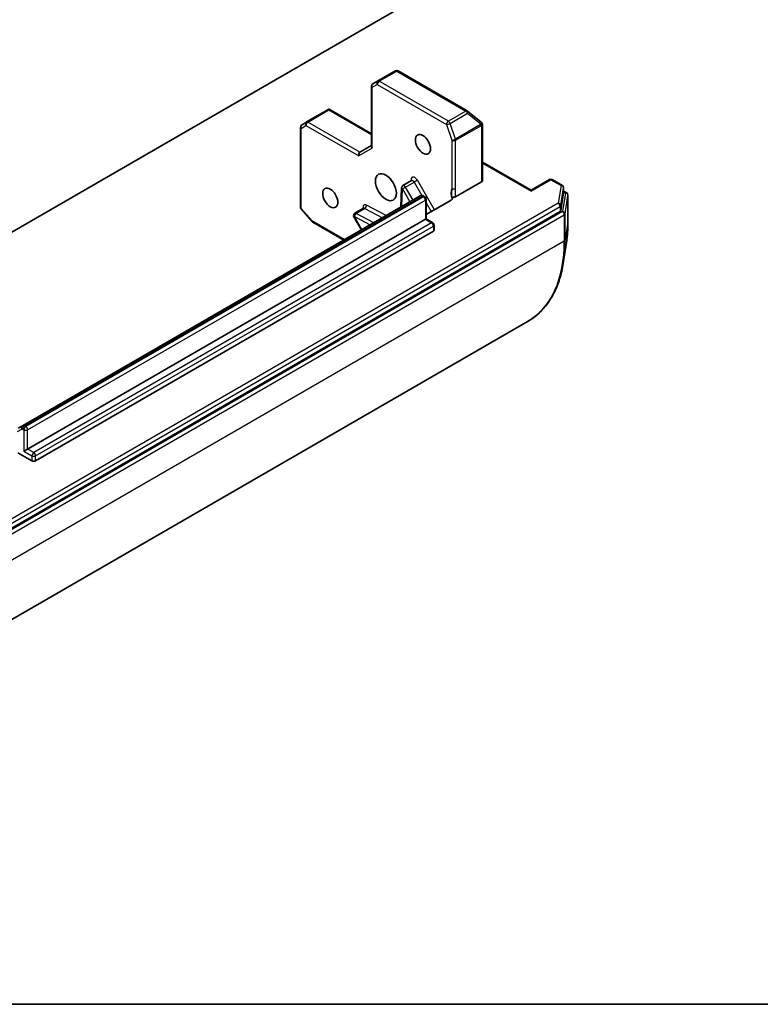
# Model space of a CAD drawing. Units: millimetres. Extents: x 72 to 6965, y 40 to 1451.
# Drawn here: x 1692 to 1813, y 245 to 406 of the extents above; entities that cross this region are included whole.
import ezdxf
from ezdxf.enums import TextEntityAlignment as Align

# ---------------------------------------------------------------- set-up
doc = ezdxf.new("R2010")
doc.units = ezdxf.units.MM
doc.header["$LTSCALE"] = 5
for name, color, linetype, lineweight in [('Title (ISO)', 7, 'Continuous', 35), ('Visible (ISO)', 7, 'Continuous', 35), ('Visible Narrow (ISO)', 7, 'Continuous', 25)]:
    doc.layers.add(name, color=color, linetype=linetype, lineweight=lineweight)
doc.styles.add('Note Text (TK)', font='MS PGothic.ttf')
doc.styles.add('Text Style40', font='MS PGothic.ttf')
doc.styles.add('Text Style67', font='arial.ttf')

# ---------------------------------------------------------------- blocks, each defined once
blk = doc.blocks.new('Title Blocks コピー版 tk表題欄')
at = {"layer": 'Title (ISO)'}
blk.add_line((74.709, 245.053), (255.709, 245.053), dxfattribs=at)
at = {"layer": 'Title (ISO)', "color": 7}
for tag, p, height, style in [('<品名>_001', (157.368, 236.689), 2.5, 'Note Text (TK)'), ('<Title>_001', (157.574, 231.829), 2, 'Text Style67'), ('<型番>_001', (157.658, 219.993), 3, 'Text Style40'), ('<総ページ数>_001', (246.8, 212.303), 2.5, 'Note Text (TK)'), ('<ページ_No.>_001', (237.949, 212.303), 2.5, 'Note Text (TK)'), ('作成日_001', (175.625, 211.781), 2.5, 'Note Text (TK)')]:
    blk.add_attdef(tag, p, '', height=height, dxfattribs=dict(at, style=style))
at = {"layer": 'Title (ISO)', "color": 7, "style": 'Note Text (TK)'}
for tag, p in [('<尺度>', (243.209, 224.553)), ('<部品サイズ>', (112.209, 213.053))]:
    blk.add_attdef(tag, text='', height=2.5, dxfattribs=at).set_placement(p, align=Align.MIDDLE_CENTER)

msp = doc.modelspace()

# ---------------------------------------------------------------- linework, layer by layer
at = {"layer": 'Visible (ISO)'}
for p, q in [((1779.4979, 422.5329), (1686.7833, 369.0041)), ((1753.4841, 397.5949), (1753.217, 397.5095)), ((1765.1389, 391.028), (1753.8289, 397.5579)), ((1753.1693, 397.4884), (1749.6948, 395.4824)), ((1749.4805, 395.1113), (1749.4805, 385.2282)), ((1738.8492, 389.2207), (1742.3237, 391.2267)), ((1742.498, 391.1824), (1742.498, 391.3132)), ((1749.4805, 387.296), (1742.5514, 391.2965)), ((1767.43, 389.1828), (1765.194, 390.9901)), ((1737.8638, 375.2807), (1737.8638, 388.3404)), ((1738.0562, 388.6981), (1738.8274, 389.2072)), ((1767.4578, 389.1583), (1767.4799, 389.1371)), ((1767.6113, 379.6135), (1767.6113, 388.8282)), ((1749.4805, 385.3731), (1747.5858, 384.2792)), ((1767.6113, 382.6603), (1775.567, 378.0671)), ((1754.4074, 378.4755), (1754.2853, 375.3165)), ((1756.0356, 379.6466), (1754.6214, 378.8301)), ((1767.4858, 379.4385), (1763.2314, 376.9823)), ((1775.567, 378.0671), (1778.5852, 379.8097)), ((1780.6892, 378.8423), (1779.0138, 379.8097)), ((1780.9035, 378.4712), (1780.9035, 377.6547)), ((1757.4383, 377.1369), (1692.3845, 339.5781)), ((1758.0098, 377.1228), (1758.2046, 377.0103)), ((1758.4189, 376.6391), (1758.4189, 373.3873)), ((1775.567, 378.0671), (1775.567, 377.9222)), ((1780.4489, 374.7565), (1780.9018, 377.6323)), ((1780.9035, 377.9021), (1781.3972, 377.6171)), ((1781.6115, 372.9302), (1781.6115, 377.2459)), ((1739.7572, 372.9346), (1737.9684, 375.0001)), ((1748.1809, 375.1117), (1746.7667, 374.2952)), ((1762.5257, 376.4701), (1758.4189, 374.099)), ((1686.9661, 320.703), (1780.3252, 374.6039)), ((1746.6098, 373.7097), (1747.8329, 371.5912)), ((1693.2395, 335.756), (1758.2934, 373.3148)), ((1744.9348, 369.918), (1739.8669, 372.844)), ((1758.2934, 373.3148), (1758.4189, 373.3873)), ((1758.4189, 373.3873), (1759.5178, 372.7528)), ((1759.7321, 372.3817), (1759.7321, 371.5652)), ((1759.6066, 371.3902), (1694.5527, 333.8314)), ((1781.396, 369.8584), (1780.8947, 366.4496)), ((1775.0958, 356.6728), (1681.371, 302.5608)), ((1692.3845, 339.5781), (1691.6702, 339.1657)), ((1693.9467, 333.8314), (1691.6594, 335.1519)), ((1693.2395, 335.756), (1692.6335, 335.406))]:
    msp.add_line(p, q, dxfattribs=at)
for centre, start, end in [((1753.6146, 397.1867), 60, 107.728136), ((1749.9091, 395.1113), 120, 180), ((1764.9246, 390.6568), 51.051724, 60), ((1738.2924, 388.3404), 123.435621, 180), ((1739.0635, 388.8496), 120, 123.435621), ((1767.1606, 388.8495), 46.102114, 51.051724), ((1767.1827, 388.8282), 0, 46.102114), ((1778.7995, 379.4385), 60, 120), ((1754.8357, 378.4589), 120, 177.786314), ((1780.4749, 378.4712), 0, 60), ((1757.9903, 376.6391), 0, 60), ((1781.1829, 377.2459), 0, 60), ((1738.2924, 375.2807), 180, 220.893395), ((1746.981, 373.924), 120, 210), ((1740.0812, 373.2152), 220.893395, 240), ((1759.3035, 372.3817), 0, 60)]:
    msp.add_arc(centre, 0.4286, start, end, dxfattribs=at)
for centre, major_axis, ratio, start_param, end_param in [((1753.3664, 397.1074), (0.1738, -0.3929), 0.75301932, 3.06081658, 3.25701601), ((1742.5208, 390.8457), (0.7025, 0.4221), 0.52273833, 1.29743098, 1.53751053), ((1749.9091, 385.1257), (-0.3959, 0.2286), 0.71743894, 0.39269908, 1.17809725), ((1747.7113, 383.8568), (0, 0.4572), 0.71743894, 0.39269908, 1.96349541), ((1767.1827, 379.6135), (0.4286, 0), 0.57735027, 5.49778714, 6.28318531), ((1780.4749, 377.6547), (0.4286, 0), 0.57735027, 6.19252542, 6.28318531), ((1780.0221, 374.7789), (0.4286, 0), 0.57735027, 5.49778714, 6.19252542), ((1759.3035, 371.5652), (0.4286, 0), 0.57735027, 5.49778714, 6.28318531), ((1694.2497, 334.0063), (-0.4286, 0), 0.57735027, 0.78539816, 2.35619449)]:
    msp.add_ellipse(centre, major_axis=major_axis, ratio=ratio, start_param=start_param, end_param=end_param, dxfattribs=at)
for centre, major_axis in [((1757.8893, 385.5622), (-0.8782, 1.5211)), ((1751.8284, 378.5637), (1.2143, -2.1032)), ((1742.737, 376.8141), (-0.8782, 1.5211))]:
    msp.add_ellipse(centre, major_axis=major_axis, ratio=0.57735027, dxfattribs=at)
msp.add_open_spline([(1742.5514, 391.2965), (1742.5352, 391.3059), (1742.5156, 391.3122), (1742.498, 391.3132)], degree=3, dxfattribs=at)
for points, knots in [([(1756.0356, 379.6466), (1756.0462, 379.6527), (1756.0559, 379.6603), (1756.0704, 379.6745), (1756.0752, 379.6811), (1756.0797, 379.6882), (1756.0804, 379.6899), (1756.0804, 379.6899)], [5.497787144, 5.497787144, 5.497787144, 5.497787144, 5.64614013, 5.64614013, 5.794493117, 5.794493117, 5.902696792, 5.902696792, 5.902696792, 5.902696792]), ([(1758.0098, 377.1228), (1757.9824, 377.1386), (1757.953, 377.1531), (1757.8893, 377.1782), (1757.855, 377.1888), (1757.7809, 377.2038), (1757.7411, 377.2081), (1757.657, 377.2072), (1757.6127, 377.2018), (1757.5239, 377.1786), (1757.4795, 377.1607), (1757.4383, 377.1369)], [4.71238898, 4.71238898, 4.71238898, 4.71238898, 4.869468613, 4.869468613, 5.026548246, 5.026548246, 5.183627878, 5.183627878, 5.340707511, 5.340707511, 5.497787144, 5.497787144, 5.497787144, 5.497787144]), ([(1762.5257, 376.4701), (1762.5866, 376.5052), (1762.6426, 376.5553), (1762.6907, 376.6263), (1762.7045, 376.6543), (1762.7128, 376.6828)], [0.1514440253, 0.1514440253, 0.1514440253, 0.1514440253, 0.1695183242, 0.1695183242, 0.1791667634, 0.1791667634, 0.1791667634, 0.1791667634]), ([(1763.2314, 376.9823), (1763.1918, 376.9594), (1763.1448, 376.9412), (1763.0415, 376.9163), (1762.9861, 376.9098), (1762.8743, 376.9095), (1762.8189, 376.9156), (1762.7293, 376.9365), (1762.694, 376.9484), (1762.6301, 376.9776), (1762.602, 376.9947), (1762.5784, 377.0138)], [0, 0, 0, 0, 0.0117665923, 0.0117665923, 0.0235204902, 0.0235204902, 0.0352497127, 0.0352497127, 0.043804298, 0.043804298, 0.0523478017, 0.0523478017, 0.0523478017, 0.0523478017]), ([(1762.5784, 377.0138), (1762.6113, 376.9871), (1762.6392, 376.9578), (1762.6964, 376.8806), (1762.7205, 376.8176), (1762.7237, 376.7382), (1762.7207, 376.7103), (1762.7128, 376.6828)], [0.0838963943, 0.0838963943, 0.0838963943, 0.0838963943, 0.0948543073, 0.0948543073, 0.1144259318, 0.1144259318, 0.1237212871, 0.1237212871, 0.1237212871, 0.1237212871]), ([(1748.2257, 375.155), (1748.2257, 375.155), (1748.2236, 375.1502), (1748.2105, 375.1336), (1748.1969, 375.1209), (1748.1809, 375.1117)], [6.663673822, 6.663673822, 6.663673822, 6.663673822, 6.844176587, 6.844176587, 7.068583471, 7.068583471, 7.068583471, 7.068583471]), ([(1781.396, 369.8584), (1781.4247, 370.0538), (1781.4506, 370.2512), (1781.4966, 370.6498), (1781.5167, 370.8511), (1781.5512, 371.2574), (1781.5655, 371.4624), (1781.5885, 371.876), (1781.5971, 372.0845), (1781.6086, 372.5049), (1781.6115, 372.7167), (1781.6115, 372.9302)], [2.986331736, 2.986331736, 2.986331736, 2.986331736, 3.01738392, 3.01738392, 3.048436103, 3.048436103, 3.079488287, 3.079488287, 3.11054047, 3.11054047, 3.141592654, 3.141592654, 3.141592654, 3.141592654]), ([(1780.8947, 366.4496), (1780.7627, 365.5524), (1780.5773, 364.6935), (1780.1013, 363.0659), (1779.8106, 362.2972), (1779.1272, 360.8627), (1778.7344, 360.1969), (1777.8518, 358.9803), (1777.3619, 358.4295), (1776.293, 357.4542), (1775.7139, 357.0297), (1775.0958, 356.6728)], [3.296853571, 3.296853571, 3.296853571, 3.296853571, 3.42288102, 3.42288102, 3.548908469, 3.548908469, 3.674935919, 3.674935919, 3.800963368, 3.800963368, 3.926990817, 3.926990817, 3.926990817, 3.926990817])]:
    msp.add_open_spline(points, degree=3, knots=knots, dxfattribs=at)
at = {"layer": 'Visible Narrow (ISO)'}
for p, q in [((1753.4078, 397.5619), (1750.5289, 395.8998)), ((1750.7356, 395.8745), (1753.6146, 397.5366)), ((1753.1597, 397.4826), (1753.4078, 397.5619)), ((1753.6146, 397.5366), (1764.9246, 391.0068)), ((1749.7024, 395.4865), (1753.1597, 397.4826)), ((1749.6061, 394.9363), (1750.4326, 395.3496)), ((1749.6061, 384.9507), (1749.6061, 394.9363)), ((1750.5289, 395.8998), (1749.7024, 395.4865)), ((1750.4326, 395.3496), (1761.7426, 388.8197)), ((1762.0457, 389.3446), (1750.7356, 395.8745)), ((1739.0635, 389.1995), (1742.498, 391.1824)), ((1742.498, 391.1824), (1749.4805, 387.1511)), ((1764.9246, 391.0068), (1762.0457, 389.3446)), ((1762.3167, 388.9947), (1765.1957, 390.6568)), ((1765.1957, 390.6568), (1767.4317, 388.8495)), ((1737.9893, 388.1655), (1738.7605, 388.6746)), ((1737.9893, 375.1057), (1737.9893, 388.1655)), ((1738.7605, 388.6746), (1747.4082, 383.6818)), ((1747.5858, 384.2792), (1739.0635, 389.1995)), ((1761.7426, 388.8197), (1762.637, 386.2378)), ((1763.2111, 386.4128), (1762.3167, 388.9947)), ((1767.4317, 388.8495), (1763.2111, 386.4128)), ((1763.2431, 386.2378), (1767.4637, 388.6745)), ((1767.4637, 388.6745), (1767.4858, 388.6533)), ((1767.4858, 388.6533), (1767.4858, 379.4385)), ((1749.6061, 384.9507), (1747.4082, 383.6818)), ((1762.637, 386.2378), (1762.637, 378.3451)), ((1763.2431, 378.3451), (1763.2431, 386.2378)), ((1767.6113, 382.5154), (1775.567, 377.9222)), ((1755.9474, 379.8305), (1755.9381, 379.5903)), ((1754.4209, 375.3948), (1754.5326, 378.284)), ((1755.05, 378.5826), (1754.5326, 378.284)), ((1754.5326, 378.284), (1755.7557, 376.1655)), ((1755.05, 378.5826), (1756.4642, 379.3991)), ((1756.2731, 376.4641), (1755.05, 378.5826)), ((1756.9815, 379.6978), (1756.4642, 379.3991)), ((1756.4642, 379.3991), (1757.7297, 377.2072)), ((1759.7652, 374.8763), (1756.9815, 379.6978)), ((1775.567, 377.9222), (1778.7995, 379.7884)), ((1778.7995, 379.7884), (1780.4749, 378.8211)), ((1780.4749, 378.8211), (1780.0221, 375.9453)), ((1780.4489, 375.573), (1780.9018, 378.4488)), ((1780.9018, 378.4488), (1780.9018, 377.6323)), ((1692.7417, 339.5427), (1757.7955, 377.1015)), ((1757.9903, 376.989), (1692.9365, 339.4302)), ((1757.7955, 377.1015), (1757.9903, 376.989)), ((1781.1829, 377.5959), (1780.7101, 374.5928)), ((1780.9035, 377.7572), (1781.1829, 377.5959)), ((1781.1369, 374.2205), (1781.6097, 377.2235)), ((1781.6097, 377.2235), (1781.6097, 372.9078)), ((1780.0221, 375.9453), (1686.6631, 322.0444)), ((1686.9661, 321.5195), (1780.3252, 375.4204)), ((1693.2395, 338.9053), (1758.2934, 376.4641)), ((1739.7781, 373.0402), (1737.9893, 375.1057)), ((1746.9678, 374.2812), (1748.382, 375.0977)), ((1748.382, 375.0977), (1751.2703, 373.5758)), ((1751.8905, 373.9339), (1748.6718, 375.6299)), ((1758.2934, 376.4641), (1758.2934, 373.3148)), ((1758.4189, 376.0134), (1759.2479, 374.5776)), ((1780.3252, 375.4204), (1780.3252, 374.6039)), ((1780.4489, 374.7565), (1780.4489, 375.573)), ((1780.7101, 374.5928), (1686.9853, 320.4808)), ((1687.2884, 319.9559), (1781.0131, 374.0679)), ((1746.6779, 373.7491), (1746.6098, 373.7097)), ((1746.6779, 373.7491), (1749.2359, 372.4012)), ((1747.9011, 371.6306), (1746.6779, 373.7491)), ((1749.8561, 372.7593), (1746.9678, 374.2812)), ((1781.0131, 374.0679), (1781.0131, 369.7522)), ((1781.1369, 369.9047), (1781.1369, 374.2205)), ((1759.3035, 372.7316), (1694.2497, 335.1727)), ((1694.5527, 334.6479), (1759.6066, 372.2067)), ((1745.0604, 369.9905), (1739.7781, 373.0402)), ((1758.2934, 373.3148), (1759.3035, 372.7316)), ((1759.6066, 372.2067), (1759.6066, 371.3902)), ((1781.6097, 372.9078), (1781.1369, 369.9047)), ((1781.0131, 369.7522), (1687.2884, 315.6402)), ((1691.5815, 338.6196), (1692.2957, 339.0319)), ((1692.4386, 339.0178), (1692.6335, 338.9053)), ((1692.6335, 338.9053), (1692.6335, 335.406)), ((1692.9365, 339.4302), (1692.7417, 339.5427)), ((1693.2395, 335.756), (1693.2395, 338.9053)), ((1692.6335, 335.406), (1693.9467, 334.6479)), ((1694.2497, 335.1727), (1693.2395, 335.756)), ((1693.9467, 334.6479), (1693.9467, 333.8314)), ((1694.5527, 333.8314), (1694.5527, 334.6479))]:
    msp.add_line(p, q, dxfattribs=at)
for centre, major_axis, ratio, start_param, end_param in [((1753.6146, 397.1867), (-0.1305, 0.4082), 0.98941889, 0, 0.19619943), ((1753.6146, 397.1867), (-0.2143, 0.3712), 0.57735027, 5.49778714, 6.24853803), ((1753.6146, 397.1867), (0.2143, 0.3712), 0.57735027, 0, 0.78539816), ((1750.7356, 395.5245), (-0.2143, 0.3712), 0.57735027, 5.49778714, 6.24853803), ((1749.9091, 395.1113), (-0.4286, 0), 0.57735027, 0, 0.78539816), ((1749.9091, 395.1113), (-0.1917, 0.3833), 0.81600655, 0.04894971, 1.61974604), ((1749.9091, 395.1113), (-0.2143, 0.3712), 0.57735027, 6.24853803, 6.28318531), ((1750.7356, 395.5245), (-0.1917, 0.3833), 0.81600655, 0.04894971, 1.61974604), ((1750.7356, 395.5245), (0.2143, 0.3712), 0.57735027, 0.78539816, 2.35619449), ((1764.9246, 390.6568), (0.2143, 0.3712), 0.57735027, 0, 0.78539816), ((1764.9246, 390.6568), (0.2143, -0.3712), 0.57735027, 1.24904577, 2.35619449), ((1764.9246, 390.6568), (0.2694, 0.3333), 0.53605627, 5.12125959, 6.28318531), ((1738.2924, 388.3404), (-0.4286, 0), 0.57735027, 0, 0.78539816), ((1738.2924, 388.3404), (-0.2361, 0.3576), 0.81600655, 0, 1.52184661), ((1739.0635, 388.8496), (-0.2361, 0.3576), 0.81600655, 0, 1.52184661), ((1739.0635, 388.8496), (0.2143, 0.3712), 0.57735027, 0.78539816, 2.35619449), ((1739.0635, 388.8496), (-0.2143, 0.3712), 0.57735027, 5.49778714, 6.28318531), ((1762.0457, 388.9947), (-0.2143, -0.3712), 0.57735027, 3.92699082, 5.49778714), ((1762.0457, 388.9947), (0.405, 0.1403), 0.25819889, 3.78211497, 5.35291129), ((1762.0457, 388.9947), (-0.2143, 0.3712), 0.57735027, 4.39063843, 5.49778714), ((1767.1606, 388.8495), (0.2694, 0.3333), 0.53605627, 5.12125959, 6.28318531), ((1767.1606, 388.8495), (0.2143, -0.3712), 0.57735027, 0.78539816, 1.24904577), ((1767.1606, 388.8495), (0.2972, 0.3088), 0.80829038, 4.90978454, 6.28318531), ((1767.1827, 388.8282), (0.2972, 0.3088), 0.80829038, 4.90978454, 6.28318531), ((1767.1827, 388.8282), (0.4286, 0), 0.57735027, 5.49778714, 6.28318531), ((1762.9401, 386.4128), (-0.405, -0.1403), 0.25819889, 0.64052231, 2.21131864), ((1762.9401, 386.4128), (-0.2143, 0.3712), 0.57735027, 3.92699082, 4.39063843), ((1762.9401, 386.4128), (0.4286, 0), 0.57735027, 3.92699082, 5.49778714), ((1756.5529, 379.4504), (-0.4286, 0.7423), 0.57735027, 4.71238898, 7.02495024), ((1755.6444, 379.6555), (0.4283, -0.0166), 0.60198442, 0.13811598, 0.80818777), ((1778.7995, 379.4385), (-0.2143, 0.3712), 0.57735027, 5.49778714, 6.28318531), ((1778.7995, 379.4385), (0.2143, 0.3712), 0.57735027, 0, 0.78539816), ((1754.8357, 378.4589), (-0.4283, 0.0166), 0.60198442, 0, 0.80818777), ((1754.8357, 378.4589), (-0.2143, 0.3712), 0.57735027, 4.71238898, 6.28318531), ((1756.2499, 379.2754), (-0.2143, 0.3712), 0.57735027, 4.71238898, 6.28318531), ((1763.9502, 376.714), (-1.0714, 1.8558), 0.57735027, 0.26308334, 1.3232491), ((1762.9401, 378.52), (0.4286, 0), 0.57735027, 3.92699082, 5.49778714), ((1780.4749, 378.4712), (0.2143, 0.3712), 0.57735027, 0, 0.78539816), ((1780.4749, 378.4712), (0.4234, -0.0667), 0.8131434, 0.12734403, 1.69814035), ((1780.4749, 378.4712), (0.4286, 0), 0.57735027, 6.19252542, 6.28318531), ((1757.7955, 376.5183), (-0.3571, 0.6186), 0.57735027, 5.49778714, 6.28318531), ((1757.7955, 376.7516), (0.2143, 0.3712), 0.57735027, 0, 0.78539816), ((1757.9903, 376.6391), (0.2143, 0.3712), 0.57735027, 0, 0.78539816), ((1757.9903, 376.6391), (0.2143, -0.3712), 0.57735027, 0.78539816, 2.35619449), ((1757.9903, 376.6391), (0.4286, 0), 0.57735027, 5.49778714, 6.28318531), ((1781.1829, 377.2459), (0.2143, 0.3712), 0.57735027, 0, 0.78539816), ((1781.1829, 377.2459), (0.4234, -0.0667), 0.8131434, 0.12734403, 1.69814035), ((1781.1829, 377.2459), (0.4286, 0), 0.57735027, 6.19252542, 6.28318531), ((1738.2924, 375.2807), (-0.4286, 0), 0.57735027, 0, 0.78539816), ((1738.2924, 375.2807), (-0.324, -0.2806), 0.25819889, 5.64266299, 6.28318531), ((1748.6982, 374.9155), (-0.4286, 0.7423), 0.57735027, 5.54142038, 7.33038286), ((1748.3952, 374.7405), (-0.2143, 0.3712), 0.57735027, 5.54142038, 6.28318531), ((1748.3688, 375.455), (-0.1998, -0.3792), 0.60198442, 0.76260856, 2.33340489), ((1780.0221, 375.5954), (0.4234, -0.0667), 0.8131434, 0.12734403, 1.69814035), ((1780.0221, 375.5954), (-0.2143, 0.3712), 0.57735027, 3.92699082, 5.49778714), ((1780.0221, 375.5954), (0.4286, 0), 0.57735027, 5.49778714, 6.19252542), ((1746.981, 373.924), (0.1998, 0.3792), 0.60198442, 0.76260856, 2.33340489), ((1746.981, 373.924), (-0.2143, 0.3712), 0.57735027, 5.54142038, 6.28318531), ((1780.7101, 374.2429), (0.4234, -0.0667), 0.8131434, 0.12734403, 1.69814035), ((1780.7101, 374.2429), (-0.2143, 0.3712), 0.57735027, 3.92699082, 5.49778714), ((1780.7101, 374.2429), (0.4286, 0), 0.57735027, 5.49778714, 6.19252542), ((1740.0812, 373.2152), (-0.324, -0.2806), 0.25819889, 5.64266299, 6.28318531), ((1740.0812, 373.2152), (-0.2143, -0.3712), 0.57735027, 5.49778714, 6.28318531), ((1759.3035, 372.3817), (0.2143, 0.3712), 0.57735027, 0, 0.78539816), ((1759.3035, 372.3817), (0.2143, -0.3712), 0.57735027, 0.78539816, 2.35619449), ((1759.3035, 372.3817), (0.4286, 0), 0.57735027, 5.49778714, 6.28318531), ((1763.8412, 383.1664), (12.5643, -21.7619), 0.57735027, 0.63013725, 0.78539816), ((1781.1829, 372.9302), (0.4286, 0), 0.57735027, 6.19252542, 6.28318531), ((1760.8101, 381.4164), (14.2857, -24.7436), 0.57735027, 0, 0.78539816), ((1761.0041, 381.5284), (-14.236, 24.6576), 0.57735027, 3.7717299, 3.92699082), ((1780.7101, 369.9271), (0.4286, 0), 0.57735027, 5.49778714, 6.19252542), ((1692.7417, 338.9595), (-0.3571, 0.6186), 0.57735027, 5.49778714, 6.28318531), ((1692.5988, 339.2069), (-0.2143, 0.3712), 0.81649658, 0, 1.57079633), ((1692.4386, 338.7845), (-0.1429, 0.2474), 0.57735027, 5.49778714, 6.28318531), ((1692.7417, 339.1928), (0.2143, 0.3712), 0.57735027, 0.78539816, 2.35619449), ((1692.9365, 339.0803), (0.2143, 0.3712), 0.57735027, 0.78539816, 2.35619449), ((1692.9365, 339.0803), (-0.4286, 0), 0.57735027, 0.78539816, 2.35619449), ((1692.9365, 339.0803), (-0.2143, 0.3712), 0.57735027, 3.92699082, 5.49778714), ((1694.2497, 334.8228), (0.2143, 0.3712), 0.57735027, 0.78539816, 2.35619449), ((1694.2497, 334.8228), (-0.2143, 0.3712), 0.57735027, 3.92699082, 5.49778714), ((1694.2497, 334.8228), (-0.4286, 0), 0.57735027, 0.78539816, 2.35619449)]:
    msp.add_ellipse(centre, major_axis=major_axis, ratio=ratio, start_param=start_param, end_param=end_param, dxfattribs=at)
for points, knots in [([(1762.637, 378.3451), (1762.5844, 378.0355), (1762.5255, 377.6378), (1762.5614, 377.1638), (1762.5693, 377.0881), (1762.5784, 377.0138)], [0, 0, 0, 0, 0.096428571, 0.096428571, 0.114793845, 0.114793845, 0.114793845, 0.114793845]), ([(1763.2314, 376.9823), (1763.2279, 377.0578), (1763.2244, 377.1328), (1763.2095, 377.5762), (1763.2431, 377.9701), (1763.2431, 378.3451)], [-0.116338218, -0.116338218, -0.116338218, -0.116338218, -0.096428571, -0.096428571, 0, 0, 0, 0])]:
    msp.add_open_spline(points, degree=3, knots=knots, dxfattribs=at)

# ---------------------------------------------------------------- block references
at = {"xscale": 5, "yscale": 5, "zscale": 5}
msp.add_blockref('Title Blocks コピー版 tk表題欄', (748.9559, -980.2637), dxfattribs=at)

doc.saveas('drawing.dxf')
